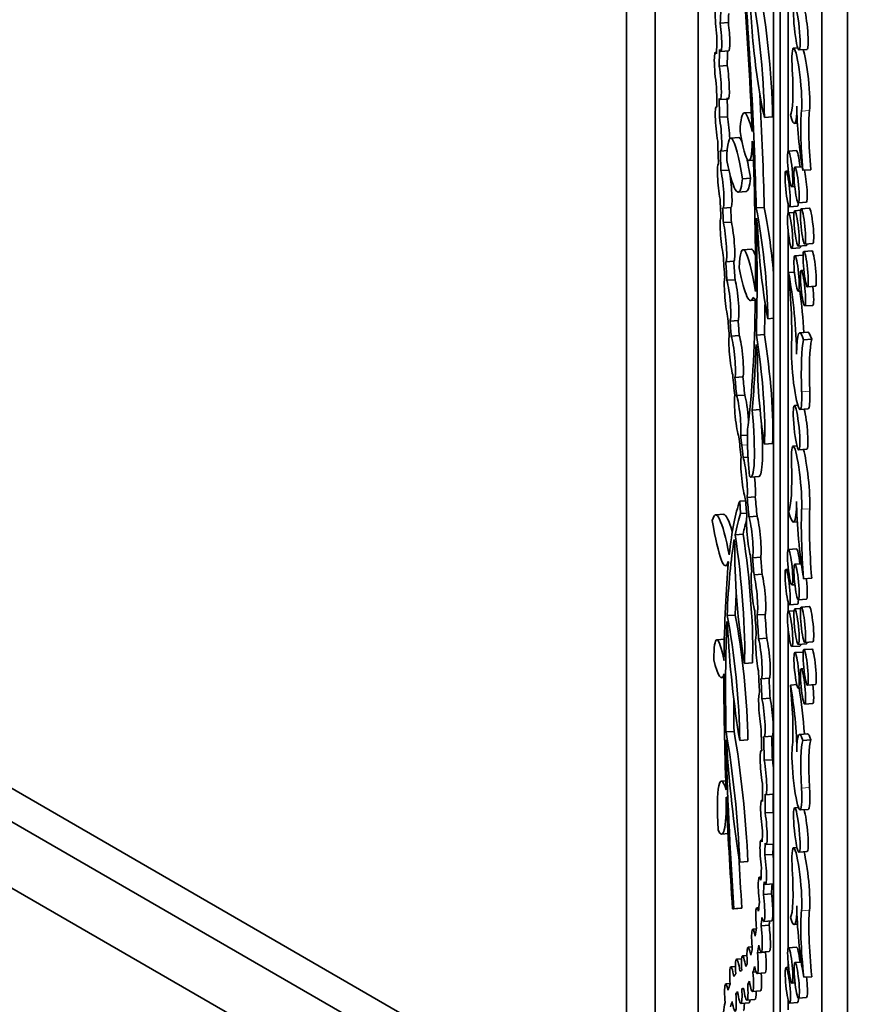
# Model space of a CAD drawing. Units: millimetres. Extents: x 0 to 756, y 0 to 1164.
# Drawn here: x 200 to 229, y 228 to 262 of the extents above; entities that cross this region are included whole.
import ezdxf
from ezdxf import colors
from ezdxf.entities.mleader import LeaderData, LeaderLine
from ezdxf.math import Vec2, Vec3

# ---------------------------------------------------------------- set-up
doc = ezdxf.new("R2010")
doc.units = ezdxf.units.MM
doc.layers.add('DV6_Défaut', color=7, linetype='Continuous')
doc.layers.add('Défaut', color=7, linetype='Continuous')

# ---------------------------------------------------------------- blocks, each defined once
blk = doc.blocks.new('_DOT')
at = {"color": 0}
blk.add_line((0, 0), (-1, 0), dxfattribs=at)
at = {"color": 0, "const_width": 0.333}
blk.add_lwpolyline([(-0.1665, 0, 1), (0.1665, 0, 1)], format="xyb", close=True, dxfattribs=at)
blk = doc.blocks.new('SE5')
at = {"layer": 'DV6_Défaut', "color": 7, "linetype": 'Continuous', "lineweight": 35}
for p, q in [((226.151, 198.157), (226.151, 305.355)), ((226.378, 305.486), (226.378, 196.001)), ((227.811, 186.137), (227.811, 305.055)), ((228.704, 305.121), (228.704, 186.203)), ((223.556, 303.285), (223.556, 218.695)), ((222.071, 301.856), (222.071, 221.839)), ((221.081, 301.284), (221.081, 223.554)), ((221.081, 223.554), (139.905, 270.421)), ((222.071, 221.839), (138.915, 269.849)), ((226.656, 268.719), (226.656, 257.732)), ((223.556, 218.695), (137.43, 268.42)), ((224.594, 262.166), (224.317, 262.145)), ((224.331, 261.172), (224.609, 261.193)), ((226.986, 261.299), (226.841, 261.288)), ((227.03, 261.225), (227.308, 261.246)), ((224.19, 261.145), (224.151, 261.142)), ((224.558, 260.691), (224.28, 260.67)), ((224.312, 259.514), (224.59, 259.534)), ((224.198, 259.271), (224.18, 259.27)), ((224.566, 258.927), (224.288, 258.906)), ((225.388, 259.073), (225.141, 259.055)), ((226.115, 258.921), (225.838, 258.901)), ((226.869, 258.693), (226.974, 258.701)), ((224.951, 258.208), (224.673, 258.187)), ((224.331, 257.743), (224.554, 257.759)), ((225.417, 258.079), (225.432, 258.068)), ((225.306, 257.418), (225.456, 257.43)), ((226.94, 257.756), (226.662, 257.736)), ((224.61, 257.089), (224.34, 257.069)), ((226.656, 257.117), (226.656, 257.054)), ((227.137, 257.201), (226.884, 257.182)), ((227.436, 257.1), (227.158, 257.079)), ((225.358, 256.808), (225.08, 256.788)), ((226.662, 257.055), (226.578, 257.049)), ((226.784, 256.514), (226.882, 256.522)), ((224.934, 256.327), (225.211, 256.348)), ((224.407, 255.776), (224.685, 255.797)), ((225.832, 255.803), (225.554, 255.782)), ((226.656, 255.913), (226.656, 255.607)), ((226.7, 255.827), (226.977, 255.848)), ((227.006, 255.961), (227.283, 255.981)), ((227.384, 255.774), (227.106, 255.754)), ((225.562, 255.426), (225.602, 255.155)), ((226.86, 255.625), (226.662, 255.611)), ((227.085, 255.703), (226.883, 255.688)), ((224.701, 255.297), (224.423, 255.276)), ((226.656, 254.992), (226.656, 244.015)), ((226.784, 254.389), (227.061, 254.41)), ((227.004, 254.467), (227.282, 254.487)), ((227.227, 254.532), (227.505, 254.553)), ((225.38, 254.366), (225.102, 254.345)), ((227.162, 254.16), (226.884, 254.139)), ((227.475, 254.307), (227.197, 254.286)), ((224.781, 253.951), (224.504, 253.93)), ((226.873, 253.576), (226.669, 253.56)), ((227.194, 253.635), (227.106, 253.629)), ((224.825, 253.311), (224.547, 253.29)), ((227.318, 253.065), (227.596, 253.086)), ((225.442, 252.7), (225.523, 252.641)), ((227.006, 252.918), (227.109, 252.925)), ((225.361, 252.591), (225.522, 252.603)), ((227.227, 252.407), (227.505, 252.428)), ((224.93, 251.906), (224.652, 251.886)), ((226.151, 251.983), (225.958, 251.969)), ((224.972, 251.389), (224.695, 251.368)), ((225.837, 251.418), (225.559, 251.397)), ((227.329, 251.503), (227.052, 251.482)), ((225.55, 251.083), (225.602, 250.678)), ((227.467, 251.259), (227.189, 251.238)), ((225.098, 249.964), (224.821, 249.943)), ((225.158, 249.339), (224.88, 249.319)), ((226.987, 248.985), (226.869, 248.976)), ((225.687, 248.841), (225.417, 248.82)), ((227.065, 248.844), (227.343, 248.865)), ((225.251, 247.961), (225.021, 247.944)), ((226.115, 247.67), (225.838, 247.649)), ((226.957, 247.591), (226.825, 247.582)), ((227.021, 247.449), (227.298, 247.47)), ((225.27, 247.204), (225.102, 247.192)), ((225.37, 246.511), (225.648, 246.531)), ((225.186, 245.693), (224.986, 245.678)), ((225.018, 245.256), (224.986, 245.678)), ((225.521, 245.827), (225.243, 245.807)), ((224.433, 245.23), (224.155, 245.209)), ((225.226, 245.272), (225.018, 245.256)), ((225.584, 245.165), (225.306, 245.145)), ((226.84, 244.96), (226.968, 244.969)), ((225.106, 244.542), (224.828, 244.521)), ((224.798, 244.357), (224.819, 244.173)), ((226.94, 244.039), (226.662, 244.018)), ((224.587, 243.607), (224.598, 243.57)), ((225.708, 243.756), (225.431, 243.735)), ((227.109, 243.525), (226.884, 243.508)), ((224.499, 243.46), (224.588, 243.467)), ((226.662, 243.338), (226.578, 243.331)), ((226.656, 243.4), (226.656, 243.337)), ((225.756, 243.168), (225.479, 243.147)), ((227.467, 243.028), (227.189, 243.008)), ((226.784, 242.797), (226.887, 242.805)), ((226.656, 242.196), (226.656, 241.89)), ((227.006, 242.287), (227.283, 242.307)), ((226.86, 241.908), (226.662, 241.894)), ((226.7, 242.11), (226.977, 242.131)), ((227.085, 241.986), (226.883, 241.971)), ((227.384, 242.057), (227.106, 242.036)), ((224.542, 241.537), (224.566, 241.379)), ((224.829, 241.761), (224.551, 241.74)), ((225.86, 241.784), (225.582, 241.763)), ((226.656, 241.275), (226.656, 230.288)), ((224.457, 240.925), (224.196, 240.905)), ((225.915, 240.961), (225.638, 240.941)), ((227.227, 240.815), (227.505, 240.836)), ((226.784, 240.672), (227.061, 240.693)), ((227.162, 240.486), (226.884, 240.465)), ((227.004, 240.75), (227.282, 240.77)), ((227.475, 240.59), (227.197, 240.569)), ((225.424, 240.113), (225.146, 240.092)), ((227.194, 239.918), (227.106, 239.911)), ((224.36, 239.603), (224.441, 239.609)), ((225.723, 239.564), (226.001, 239.585)), ((226.953, 239.363), (226.732, 239.347)), ((227.006, 239.244), (227.104, 239.251)), ((227.318, 239.348), (227.596, 239.368)), ((226.031, 238.898), (225.753, 238.877)), ((227.227, 238.69), (227.505, 238.711)), ((224.791, 237.754), (224.513, 237.733)), ((224.518, 237.46), (224.535, 237.347)), ((225.263, 237.459), (224.986, 237.438)), ((225.825, 237.563), (226.103, 237.584)), ((227.321, 237.671), (227.043, 237.651)), ((227.436, 237.465), (227.158, 237.444)), ((225.744, 237.098), (225.729, 237.097)), ((226.112, 236.776), (225.834, 236.756)), ((224.507, 236.052), (224.349, 236.04)), ((224.524, 235.482), (224.529, 235.486)), ((224.529, 235.482), (224.524, 235.482)), ((225.773, 235.38), (225.743, 235.378)), ((225.88, 235.57), (226.151, 235.591)), ((227.013, 235.126), (226.879, 235.116)), ((227.069, 235.045), (227.347, 235.066)), ((226.141, 234.963), (225.864, 234.942)), ((224.365, 234.215), (224.586, 234.232)), ((225.764, 234.01), (225.722, 234.007)), ((225.895, 233.851), (226.151, 233.871)), ((226.961, 233.751), (226.841, 233.742)), ((226.131, 233.516), (225.853, 233.496)), ((227.03, 233.589), (227.308, 233.61)), ((225.263, 233.272), (224.986, 233.251)), ((225.721, 232.733), (225.662, 232.729)), ((225.874, 232.48), (226.151, 232.501)), ((226.082, 232.157), (225.804, 232.136)), ((225.016, 231.658), (224.738, 231.637)), ((225.061, 231.663), (224.783, 231.642)), ((225.061, 231.663), (225.016, 231.658)), ((225.646, 231.685), (225.576, 231.68)), ((224.738, 231.637), (224.783, 231.642)), ((226, 231.074), (225.722, 231.053)), ((225.814, 231.202), (226.092, 231.223)), ((226.862, 231.099), (226.976, 231.107)), ((225.559, 230.948), (225.434, 230.939)), ((225.412, 230.329), (225.274, 230.318)), ((226.946, 230.322), (226.668, 230.301)), ((225.236, 230.031), (225.083, 230.02)), ((225.877, 230.15), (225.599, 230.13)), ((225.728, 230.153), (226.006, 230.174)), ((224.839, 229.653), (224.678, 229.641)), ((225.051, 229.918), (224.877, 229.905)), ((226.668, 229.62), (226.584, 229.614)), ((226.656, 229.743), (226.656, 229.619)), ((227.107, 229.807), (226.89, 229.791)), ((225.548, 229.467), (225.443, 229.459)), ((225.586, 229.412), (225.864, 229.433)), ((227.472, 229.302), (227.194, 229.281)), ((224.653, 229.064), (224.502, 229.052)), ((225.334, 229.055), (225.261, 229.05)), ((226.789, 229.08), (226.893, 229.087)), ((224.924, 228.718), (224.853, 228.712)), ((225.121, 228.888), (225.058, 228.883)), ((225.425, 228.791), (225.703, 228.812)), ((225.029, 228.378), (225.306, 228.399)), ((225.235, 228.493), (225.512, 228.514)), ((226.656, 228.499), (226.656, 228.163)), ((226.705, 228.393), (226.983, 228.413)), ((227.011, 228.569), (227.289, 228.59))]:
    blk.add_line(p, q, dxfattribs=at)
at = {"layer": 'DV6_Défaut', "color": 7, "linetype": 'Continuous', "lineweight": 18}
for p, q in [((227.391, 259.143), (227.113, 259.122)), ((227.398, 249.474), (227.121, 249.453)), ((225.252, 247.628), (225.056, 247.614)), ((227.398, 245.423), (227.121, 245.403)), ((227.391, 235.819), (227.113, 235.798)), ((227.391, 231.597), (227.113, 231.576))]:
    blk.add_line(p, q, dxfattribs=at)
at = {"layer": 'DV6_Défaut', "color": 7, "linetype": 'Continuous', "lineweight": 35}
for centre, major_axis, start_param, end_param in [((222.2, 268.478), (2.234, -22.415), 1.094163, 1.369766), ((222.2, 268.478), (2.271, -22.791), 0.969037, 1.369766), ((225.815, 261.466), (0.328, -3.296), 3.977331, 5.593212), ((225.326, 261.066), (-0.344, 3.45), 4.023073, 5.54747), ((225.604, 261.087), (-0.344, 3.45), 4.023073, 5.54747), ((224.255, 261.936), (0.076, -0.763), 2.660595, 5.019142), ((226.726, 249.191), (-1.643, 16.489), 0.608444, 0.656215), ((227.232, 262.01), (0.076, -0.763), 0.006808, 2.450117), ((227.003, 249.212), (-1.643, 16.489), 0.624917, 0.656215), ((224.255, 261.936), (-0.076, 0.763), 2.700786, 4.978951), ((224.533, 261.956), (-0.076, 0.763), 3.152774, 4.978951), ((226.726, 249.191), (-1.704, 17.1), 0.739552, 0.790474), ((224.232, 260.328), (0.081, -0.814), 2.763363, 5.189986), ((226.726, 249.191), (-1.643, 16.489), 0.740337, 0.789826), ((227.003, 249.212), (-1.643, 16.489), 0.746776, 0.789826), ((226.955, 260.143), (0.114, -1.145), 0.46019, 4.351577), ((227.233, 260.163), (0.114, -1.145), 0.46019, 2.772911), ((224.232, 260.328), (-0.081, 0.814), 2.8176, 5.135749), ((224.509, 260.348), (-0.081, 0.814), 3.151653, 5.135749), ((226.467, 261.354), (0.238, -2.388), 0.106956, 1.209984), ((226.726, 249.191), (-1.704, 17.1), 0.879689, 0.930611), ((226.726, 249.191), (-1.643, 16.489), 0.880337, 0.929826), ((227.003, 249.212), (-1.643, 16.489), 0.880337, 0.929826), ((222.478, 268.498), (2.271, -22.791), 0.969037, 1.162932), ((224.255, 258.506), (0.076, -0.763), 2.934206, 5.292753), ((225.45, 255.942), (0.31, -3.112), 2.476501, 3.783325), ((226.695, 260.45), (-0.175, 1.756), 2.549194, 3.976674), ((227.221, 258.099), (0.178, -1.789), 3.976674, 5.308336), ((227.474, 256.798), (-0.26, 2.608), 0.46019, 1.452058), ((227.751, 256.819), (-0.26, 2.608), 0.46019, 1.452058), ((224.255, 258.506), (-0.076, 0.763), 2.974397, 5.252562), ((224.533, 258.527), (-0.076, 0.763), 4.214988, 5.252562), ((224.947, 255.434), (0.274, -2.753), 2.073818, 3.900055), ((225.224, 255.455), (0.274, -2.753), 2.813558, 3.139803), ((225.08, 259.691), (-0.226, 2.273), 2.155928, 3.912877), ((226.726, 249.191), (-1.704, 17.1), 1.013163, 1.065618), ((222.2, 268.478), (2.234, -22.415), 0.791604, 1.07689), ((227.001, 257.146), (0.061, -0.611), 1.641539, 3.142374), ((226.726, 249.191), (-1.643, 16.489), 1.013948, 1.061719), ((225.224, 255.455), (0.274, -2.753), -4.209368, -3.884886), ((224.331, 256.539), (-0.076, 0.763), 0.013721, 2.196763), ((224.58, 259.89), (-0.355, 3.563), 2.32902, 3.644853), ((227.223, 256.592), (0.061, -0.611), 0.001908, 2.493634), ((224.331, 256.539), (-0.076, 0.763), 3.024802, 5.468867), ((224.609, 256.56), (-0.076, 0.763), 3.144042, 5.2699), ((224.857, 259.911), (-0.355, 3.563), 3.141712, 3.644853), ((226.726, 249.191), (-1.704, 17.1), 1.144865, 1.185056), ((226.726, 249.191), (-1.643, 16.489), 1.148765, 1.181874), ((227.003, 249.212), (-1.643, 16.489), 1.148764, 1.181874), ((225.532, 253.731), (0.286, -2.875), 0.899934, 2.35425), ((225.81, 253.752), (0.286, -2.875), 1.47736, 2.35425), ((226.917, 256.459), (0.061, -0.611), 0.001908, 0.606512), ((227.445, 255.164), (0.061, -0.611), 0.001908, 3.142374), ((224.426, 254.693), (-0.076, 0.763), 0.113128, 2.337055), ((222.2, 268.478), (2.271, -22.791), 0.712646, 0.950133), ((224.426, 254.693), (0.076, -0.763), 0.021832, 2.428352), ((224.703, 254.714), (0.076, -0.763), 0.021832, 2.428352), ((225.989, 253.811), (-0.265, 2.655), 1.02896, 2.326646), ((225.39, 251.447), (0.289, -2.899), 2.085595, 3.801948), ((225.668, 251.467), (0.289, -2.899), 2.738771, 3.139958), ((227.001, 255.021), (0.061, -0.611), 0.001908, 0.446061), ((227.221, 255.098), (0.061, -0.611), 0.001908, 0.398477), ((226.726, 249.191), (-1.704, 17.1), 1.265128, 1.31253), ((227.223, 253.549), (0.061, -0.611), 3.046371, 3.142374), ((227.535, 253.696), (0.061, -0.611), 0.001908, 3.142374), ((226.726, 249.191), (-1.643, 16.489), 1.26831, 1.308611), ((227.003, 249.212), (-1.643, 16.489), 1.26831, 1.308611), ((225.023, 255.997), (-0.339, 3.405), 2.293414, 3.384644), ((224.566, 252.642), (-0.076, 0.763), 0.26118, 2.443105), ((226.629, 252.158), (-0.212, 2.125), 3.976674, 5.422041), ((226.282, 253.712), (0.334, -3.354), 0.629859, 1.514728), ((224.566, 252.642), (0.076, -0.763), 0.129601, 2.574683), ((224.844, 252.662), (0.076, -0.763), 0.129601, 2.574683), ((227.445, 253.039), (0.061, -0.611), 0.001908, 1.625935), ((226.907, 252.179), (-0.212, 2.125), 4.372725, 5.058233), ((222.2, 268.478), (2.234, -22.415), 0.439696, 0.775337), ((222.478, 268.498), (2.271, -22.791), 0.712646, 0.783272), ((226.726, 249.191), (-1.704, 17.1), 1.391754, 1.431015), ((226.726, 249.191), (-1.643, 16.489), 1.395673, 1.427434), ((227.003, 249.212), (-1.643, 16.489), 1.395673, 1.427434), ((227.268, 249.309), (0.217, -2.173), 2.651814, 3.976674), ((224.726, 250.679), (-0.076, 0.763), 0.370207, 2.571441), ((224.726, 250.679), (0.076, -0.763), 0.257104, 2.684544), ((225.003, 250.7), (0.076, -0.763), 0.257104, 2.684544), ((225.442, 249.941), (0.274, -2.754), 0.576415, 2.116625), ((225.72, 249.962), (0.274, -2.754), 0.576415, 2.116625), ((227.545, 249.33), (0.217, -2.173), 2.651814, 3.139152), ((222.2, 268.478), (2.271, -22.791), 0.519717, 0.691611), ((226.945, 250.053), (-0.121, 1.209), 0.629859, 4.181896), ((227.691, 247.504), (-0.391, 3.926), 0.303052, 1.040304), ((227.969, 247.525), (-0.391, 3.926), 0.303052, 1.040304), ((225.958, 248.821), (-0.241, 2.422), 0.686078, 2.064924), ((226.726, 249.191), (-1.704, 17.1), 1.510633, 1.552254), ((227.003, 249.212), (-1.643, 16.489), 1.514213, 1.552091), ((226.726, 249.191), (-1.643, 16.489), 1.514213, 1.552091), ((224.915, 248.62), (-0.076, 0.763), 0.397397, 2.790237), ((224.915, 248.62), (0.076, -0.763), 0.471687, 2.715947), ((225.193, 248.641), (0.076, -0.763), 1.326359, 2.715947), ((227.223, 250.074), (-0.121, 1.209), 3.141848, 4.181896), ((225.122, 249.008), (-0.249, 2.498), 2.979756, 4.626068), ((227.223, 248.234), (0.076, -0.763), 0.009303, 2.510712), ((225.537, 246.554), (-0.193, 1.939), 0.439696, 1.567692), ((225.4, 249.029), (-0.249, 2.498), 3.142797, 4.482406), ((226.726, 249.191), (1.643, -16.489), -1.506049, -1.48596), ((226.726, 249.191), (1.704, -17.1), -1.506213, -1.48596), ((223.325, 245.978), (-1.704, 17.1), -1.510724, -1.48596), ((226.945, 246.372), (0.121, -1.209), 0.629859, 4.181896), ((223.325, 245.978), (-1.643, 16.489), -1.508439, -1.48596), ((227.223, 246.393), (0.121, -1.209), 0.629859, 2.6429), ((225.138, 246.489), (-0.076, 0.763), 0.410851, 2.769835), ((225.138, 246.489), (0.076, -0.763), 0.452997, 2.72769), ((226.282, 248.638), (0.334, -3.354), 0.155435, 1.040304), ((225.415, 246.51), (0.076, -0.763), 0.452997, 1.573028), ((227.403, 226.254), (-1.988, 19.949), 0.21915, 0.481468), ((223.325, 245.978), (1.643, -16.489), 1.511632, 1.547533), ((223.325, 245.978), (1.704, -17.1), 1.511093, 1.549818), ((223.603, 245.999), (1.704, -17.1), 1.511093, 1.549818), ((226.629, 247.085), (-0.212, 2.125), 2.531308, 3.976674), ((227.268, 244.235), (-0.217, 2.173), 0.835081, 2.159941), ((224.543, 241.308), (0.389, -3.9), 2.263977, 3.449021), ((224.82, 241.329), (0.389, -3.9), 2.56347, 3.140558), ((227.403, 226.254), (-1.949, 19.559), 0.228358, 0.354664), ((227.691, 242.256), (-0.391, 3.926), 0.629859, 1.367111), ((227.969, 242.276), (-0.391, 3.926), 0.629859, 1.367111), ((224.187, 246.601), (-0.313, 3.14), 2.089938, 3.43778), ((227.681, 226.275), (-1.949, 19.559), 0.274336, 0.354664), ((225.334, 244.466), (-0.076, 0.763), 0.3373, 2.602104), ((225.334, 244.466), (0.076, -0.763), 0.283641, 2.655763), ((225.612, 244.487), (0.076, -0.763), 0.283641, 2.655763), ((224.913, 242.953), (0.351, -3.522), 0.621885, 2.027863), ((227.403, 226.254), (-1.949, 19.559), 0.377393, 0.646198), ((224.635, 242.932), (0.351, -3.522), 0.621885, 2.027863), ((225.285, 241.744), (-0.316, 3.173), 0.688058, 2.107326), ((227.001, 243.429), (0.061, -0.611), 1.712165, 3.144586), ((227.403, 226.254), (-1.988, 19.949), 0.508671, 0.786517), ((223.325, 245.978), (1.643, -16.489), 1.394121, 1.427771), ((223.325, 245.978), (1.704, -17.1), 1.393517, 1.428311), ((223.603, 245.999), (1.704, -17.1), 1.393517, 1.428311), ((225.493, 242.514), (-0.076, 0.763), 0.217982, 2.486329), ((225.493, 242.514), (0.076, -0.763), 0.16789, 2.536421), ((225.771, 242.535), (0.076, -0.763), 0.16789, 2.536421), ((227.223, 242.918), (0.061, -0.611), 0.004036, 1.718035), ((227.681, 226.275), (-1.949, 19.559), 0.582966, 0.646198), ((226.917, 242.741), (0.061, -0.611), 0.004036, 0.720092), ((223.325, 245.978), (1.643, -16.489), 1.258132, 1.31019), ((227.445, 241.446), (0.061, -0.611), 0.004036, 3.144586), ((227.403, 226.254), (-1.949, 19.559), 0.663034, 0.932661), ((224.514, 239.534), (0.316, -3.175), 0.83901, 2.328176), ((224.792, 239.555), (0.316, -3.175), 0.83901, 2.328176), ((223.325, 245.978), (1.704, -17.1), 1.260837, 1.310795), ((223.603, 245.999), (1.704, -17.1), 1.260837, 1.310795), ((225.153, 239.673), (-0.412, 4.136), 1.134737, 2.130547), ((224.406, 238.793), (0.21, -2.112), 2.281873, 3.957737), ((225.647, 240.328), (-0.076, 0.763), 0.175646, 2.260629), ((225.647, 240.328), (-0.076, 0.763), 3.086073, 5.633387), ((225.925, 240.349), (-0.076, 0.763), 3.086073, 5.633387), ((227.221, 241.381), (0.061, -0.611), 0.004036, 0.398477), ((227.001, 241.304), (0.061, -0.611), 0.004036, 0.446061), ((227.223, 239.875), (0.061, -0.611), 3.011085, 3.144586), ((227.535, 239.979), (0.061, -0.611), 0.004036, 3.144586), ((224.06, 242.626), (-0.301, 3.023), 2.478632, 3.422965), ((223.325, 245.978), (1.643, -16.489), 1.128815, 1.178142), ((227.403, 226.254), (-1.988, 19.949), 0.818114, 1.064362), ((223.325, 245.978), (1.704, -17.1), 1.131652, 1.175438), ((223.603, 245.999), (1.704, -17.1), 1.131652, 1.175438), ((226.695, 238.212), (0.175, -1.756), 0.835081, 2.262562), ((226.467, 239.339), (0.238, -2.388), 0.460179, 1.563207), ((226.972, 238.233), (0.175, -1.756), 1.229664, 2.174559), ((227.445, 239.322), (0.061, -0.611), 0.004036, 1.625935), ((227.681, 226.275), (-1.949, 19.559), 0.858576, 0.932661), ((225.749, 238.326), (-0.076, 0.763), 0.050148, 2.127666), ((225.749, 238.326), (-0.076, 0.763), 2.953353, 5.507647), ((226.027, 238.347), (-0.076, 0.763), 3.147572, 5.507647), ((224.656, 235.289), (0.418, -4.198), 1.058687, 2.187264), ((223.325, 245.978), (1.643, -16.489), 0.990395, 1.049), ((227.221, 235.862), (0.178, -1.789), 2.645012, 3.976674), ((224.378, 235.268), (0.418, -4.198), 1.058687, 2.187264), ((227.403, 226.254), (-1.949, 19.559), 0.949773, 1.280739), ((223.325, 245.978), (1.704, -17.1), 0.99024, 1.046162), ((223.603, 245.999), (1.704, -17.1), 0.99024, 1.046162), ((227.474, 234.904), (-0.26, 2.608), 0.218105, 1.209973), ((227.499, 235.882), (0.178, -1.789), 2.645012, 3.140127), ((227.751, 234.925), (-0.26, 2.608), 0.218105, 1.209973), ((225.23, 235.782), (-0.509, 5.113), 1.248644, 2.077616), ((225.805, 236.334), (0.076, -0.763), 2.968359, 5.212173), ((226.955, 236.19), (-0.114, 1.145), 0.460179, 4.351566), ((225.805, 236.334), (-0.076, 0.763), 2.893622, 5.28691), ((226.082, 236.355), (-0.076, 0.763), -1.391253, -0.996275), ((224.618, 233.336), (0.269, -2.704), 2.654232, 4.310132), ((223.325, 245.978), (1.643, -16.489), 0.858914, 0.906951), ((227.233, 236.211), (-0.114, 1.145), 3.147619, 4.351566), ((224.043, 237.461), (-0.323, 3.246), 2.823416, 4.045538), ((227.403, 226.254), (-1.988, 19.949), 1.078744, 1.286612), ((225.819, 234.615), (0.076, -0.763), 2.826518, 5.090648), ((223.325, 245.978), (1.704, -17.1), 0.858387, 0.907107), ((223.603, 245.999), (1.704, -17.1), 0.858387, 0.907107), ((227.232, 234.373), (0.076, -0.763), 0.009303, 2.665753), ((225.819, 234.615), (-0.076, 0.763), 2.772181, 5.144986), ((226.097, 234.636), (-0.076, 0.763), -1.237126, -1.1382), ((225.798, 233.244), (0.076, -0.763), 2.719304, 4.964004), ((223.325, 245.978), (1.643, -16.489), 0.741792, 0.775067), ((223.325, 245.978), (1.704, -17.1), 0.741621, 0.775594), ((223.603, 245.999), (1.704, -17.1), 0.741621, 0.771357), ((226.955, 232.597), (0.114, -1.145), 0.460187, 4.351574), ((227.681, 226.275), (-1.949, 19.559), 1.183112, 1.280739), ((225.798, 233.244), (-0.076, 0.763), 2.645455, 5.037853), ((226.076, 233.264), (-0.076, 0.763), -1.467875, -1.245332), ((227.233, 232.618), (0.114, -1.145), 0.460187, 2.593699), ((223.325, 245.978), (1.643, -16.489), 0.616315, 0.658331), ((225.738, 231.965), (0.076, -0.763), 2.608912, 4.824046), ((226.447, 233.859), (0.253, -2.536), 0.12321, 1.209981), ((223.325, 245.978), (1.704, -17.1), 0.616682, 0.658502), ((223.603, 245.999), (1.704, -17.1), 0.616682, 0.649782), ((225.738, 231.965), (-0.076, 0.763), 2.505531, 4.927426), ((226.016, 231.986), (-0.076, 0.763), 3.144552, 4.927426), ((225.652, 230.917), (0.076, -0.763), 2.565325, 4.630222), ((223.325, 245.978), (1.643, -16.489), 0.495939, 0.533457), ((226.673, 233), (-0.189, 1.901), 2.615599, 3.976674), ((227.234, 230.494), (-0.187, 1.879), 0.835081, 2.26133), ((223.325, 245.978), (1.704, -17.1), 0.499001, 0.53309), ((227.446, 229.435), (0.239, -2.403), 3.60178, 4.765482), ((227.723, 229.456), (-0.239, 2.403), 0.460187, 1.623889), ((225.51, 230.175), (0.076, -0.763), 2.323694, 4.625665), ((223.325, 245.978), (1.643, -16.489), 0.375376, 0.416422), ((225.652, 230.917), (-0.076, 0.763), 2.314752, 4.880795), ((223.603, 245.999), (1.704, -17.1), 0.499001, 0.515882), ((225.93, 230.938), (-0.076, 0.763), 3.144329, 4.880795), ((225.349, 229.555), (0.076, -0.763), 2.257904, 4.442699), ((223.325, 245.978), (1.704, -17.1), 0.374152, 0.413361), ((227.006, 229.711), (0.061, -0.611), 1.712165, 3.144586), ((225.159, 229.256), (0.076, -0.763), 2.108805, 4.353639), ((223.325, 245.978), (1.643, -16.489), 0.249819, 0.290798), ((225.51, 230.175), (-0.076, 0.763), 2.3076, 4.641759), ((225.788, 230.196), (-0.076, 0.763), 3.144692, 4.641759), ((224.754, 228.877), (0.076, -0.763), 2.166322, 4.472248), ((224.953, 229.141), (0.076, -0.763), 2.038812, 4.356596), ((223.325, 245.978), (1.643, -16.489), 0.131361, 0.167599), ((223.325, 245.978), (1.704, -17.1), 0.250735, 0.292022), ((226.726, 212.398), (-1.704, 17.1), 0.097029, 0.136879), ((223.325, 245.978), (1.643, -16.489), 0.013847, 0.047897), ((225.349, 229.555), (-0.076, 0.763), 2.124416, 4.576187), ((225.627, 229.576), (-0.076, 0.763), 3.152072, 4.499301), ((227.228, 229.201), (0.061, -0.611), 0.004036, 1.703088), ((224.578, 228.289), (0.076, -0.763), 2.355921, 4.544048), ((226.726, 212.398), (-1.704, 17.1), 0.218506, 0.268716), ((225.159, 229.256), (-0.076, 0.763), 2.03509, 4.427354), ((223.325, 245.978), (1.704, -17.1), 0.131187, 0.166683), ((224.754, 228.877), (-0.076, 0.763), 2.154675, 4.483895), ((226.726, 212.398), (-1.643, 16.489), 0.098546, 0.13515), ((224.953, 229.141), (-0.076, 0.763), 2.038808, 4.356613), ((223.325, 245.978), (1.704, -17.1), 0.015357, 0.048071), ((225.437, 229.277), (-0.076, 0.763), 3.153053, 4.027647), ((226.726, 212.398), (-1.704, 17.1), 0.348067, 0.399659), ((226.726, 212.398), (-1.643, 16.489), 0.220235, 0.264906), ((225.032, 228.898), (-0.076, 0.763), 3.151269, 3.967367), ((225.23, 229.162), (-0.076, 0.763), 3.153057, 3.653855), ((226.922, 229.024), (0.061, -0.611), 0.004036, 0.720092)]:
    blk.add_ellipse(centre, major_axis=major_axis, ratio=0.11008, start_param=start_param, end_param=end_param, dxfattribs=at)
for centre, major_axis in [((226.954, 261.989), (0.076, -0.763)), ((226.723, 257.125), (0.061, -0.611)), ((226.945, 256.571), (0.061, -0.611)), ((226.639, 256.438), (0.061, -0.611)), ((227.167, 255.143), (0.061, -0.611)), ((226.723, 255), (0.061, -0.611)), ((226.944, 255.077), (0.061, -0.611)), ((226.945, 253.528), (0.061, -0.611)), ((227.258, 253.676), (0.061, -0.611)), ((227.167, 253.018), (0.061, -0.611)), ((226.945, 248.213), (0.076, -0.763)), ((226.723, 243.408), (0.061, -0.611)), ((226.639, 242.721), (0.061, -0.611)), ((226.945, 242.897), (0.061, -0.611)), ((226.723, 241.283), (0.061, -0.611)), ((226.944, 241.36), (0.061, -0.611)), ((227.167, 241.426), (0.061, -0.611)), ((226.945, 239.854), (0.061, -0.611)), ((227.258, 239.958), (0.061, -0.611)), ((227.167, 239.301), (0.061, -0.611)), ((226.954, 234.352), (0.076, -0.763)), ((226.729, 229.69), (0.061, -0.611)), ((226.645, 229.003), (0.061, -0.611)), ((226.951, 229.18), (0.061, -0.611))]:
    blk.add_ellipse(centre, major_axis=major_axis, ratio=0.11008, dxfattribs=at)

msp = doc.modelspace()

# ---------------------------------------------------------------- block references
at = {"layer": 'Défaut'}
msp.add_blockref('SE5', (0, 0), dxfattribs=at)

# ---------------------------------------------------------------- leaders
at = {"layer": 'Défaut', "color": 7, "linetype": 'Continuous', "lineweight": 18}
ml = msp.add_multileader_mtext('Standard', dxfattribs=at)
ml.set_content('{\\pxsm0.9;\\fSolid Edge ISO|b1||i0||c0|p34;\\W1.;12/06/2017\\P}', color=256)
ml.set_leader_properties()
ml.set_arrow_properties(name='DOT')
ml.build(insert=Vec2(0, 0))
ml.multileader.update_dxf_attribs({"leader_type": 0, "dogleg_length": 0, "arrow_head_size": 12})
ctx = ml.context
ctx.base_point, ctx.char_height, ctx.arrow_head_size, ctx.landing_gap_size = Vec3(656.602, 1156.973), 12, 12, 4.2
notes = []
notes.append((ctx, [(0, (0, 0, 0), (0, 0), (1, 0), 1, [])]))
ctx.mtext.insert = Vec3(658.602, 1163.093)
for ctx, leaders in notes:
    for number, flags, end, landing, length, lines in leaders:
        leader = LeaderData()
        leader.index, (leader.has_last_leader_line, leader.has_dogleg_vector, leader.attachment_direction) = number, flags
        leader.last_leader_point, leader.dogleg_vector, leader.dogleg_length = Vec3(end), Vec3(landing), length
        for number, points, colour, breaks in lines:
            line = LeaderLine()
            line.index, line.vertices, line.color, line.breaks = number, Vec3.list(points), colors.encode_raw_color(colour), breaks
            leader.lines.append(line)
        ctx.leaders.append(leader)

doc.saveas('drawing.dxf')
